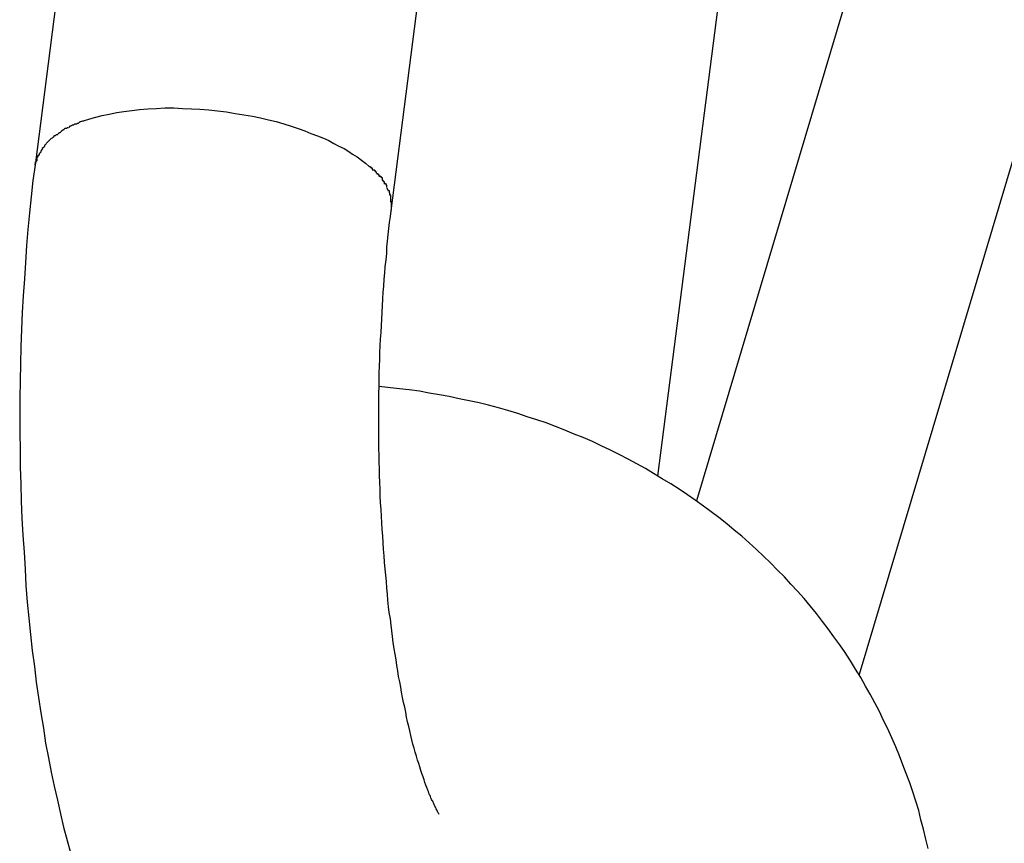
# Model space of a CAD drawing. Extents: x -98 to 98, y -25 to 25.
# Drawn here: x -47 to -47, y -20 to -20 of the extents above; entities that cross this region are included whole.
import ezdxf

# ---------------------------------------------------------------- set-up
doc = ezdxf.new("R2010")
doc.units = 0
doc.layers.get('0').update_dxf_attribs({"linetype": 'CONTINUOUS'})

msp = doc.modelspace()

# ---------------------------------------------------------------- linework, layer by layer
at = {"color": 0}
for points in [[(-45.8944, -17.2732), (-46.7702, -20.2069)], [(-46.9756, -19.8768), (-46.9996, -20.065)], [(-46.9005, -20.0777), (-46.8763, -19.8894)], [(-46.7353, -19.8897), (-46.8155, -20.1585)], [(-46.8262, -20.1516), (-46.8091, -20.018)], [(-46.9861, -20.0527), (-46.9844, -20.0521), (-46.9827, -20.0517), (-46.9809, -20.0512), (-46.979, -20.0508), (-46.9769, -20.0504), (-46.9749, -20.0501), (-46.9727, -20.0498), (-46.9705, -20.0495), (-46.9682, -20.0493), (-46.9658, -20.0492), (-46.9635, -20.0491), (-46.961, -20.0491), (-46.9586, -20.0492), (-46.9561, -20.0493), (-46.9537, -20.0494), (-46.9512, -20.0496), (-46.9488, -20.0499), (-46.9463, -20.0502), (-46.9439, -20.0506), (-46.9415, -20.051), (-46.9391, -20.0514), (-46.9369, -20.0518), (-46.9346, -20.0524), (-46.9325, -20.0529), (-46.9304, -20.0535), (-46.9283, -20.0542), (-46.9264, -20.0548), (-46.9245, -20.0555), (-46.9228, -20.0562), (-46.921, -20.0569), (-46.9193, -20.0575), (-46.9178, -20.0582), (-46.9164, -20.059), (-46.915, -20.0597), (-46.9136, -20.0604), (-46.9123, -20.0612), (-46.9112, -20.062), (-46.9099, -20.0627), (-46.9087, -20.0636), (-46.9076, -20.0645), (-46.9066, -20.0654)], [(-46.986, -20.0528), (-46.986, -20.0528), (-46.986, -20.0528), (-46.986, -20.0528), (-46.986, -20.0528), (-46.9862, -20.0528), (-46.9862, -20.0528), (-46.9864, -20.0528), (-46.9864, -20.0528), (-46.9867, -20.0529), (-46.9867, -20.0529), (-46.9867, -20.0529), (-46.9867, -20.0529), (-46.987, -20.053), (-46.987, -20.053), (-46.9872, -20.053), (-46.9872, -20.053), (-46.9875, -20.0533)], [(-46.986, -20.0528), (-46.986, -20.0528), (-46.986, -20.0528), (-46.986, -20.0528), (-46.986, -20.0528), (-46.9862, -20.0528), (-46.9862, -20.0528), (-46.9864, -20.0528), (-46.9864, -20.0528), (-46.9867, -20.0529), (-46.9867, -20.0529), (-46.9867, -20.0529), (-46.9867, -20.0529), (-46.987, -20.053), (-46.987, -20.053), (-46.9872, -20.053), (-46.9872, -20.053), (-46.9875, -20.0533)], [(-46.9915, -20.0552), (-46.9915, -20.0552), (-46.9915, -20.0552), (-46.9915, -20.0552), (-46.9915, -20.0552), (-46.9917, -20.0552), (-46.9917, -20.0552), (-46.9917, -20.0552), (-46.9917, -20.0552), (-46.992, -20.0554), (-46.992, -20.0554), (-46.992, -20.0554), (-46.992, -20.0554), (-46.9923, -20.0556), (-46.9923, -20.0556), (-46.9923, -20.0556), (-46.9923, -20.0556), (-46.9926, -20.0559)], [(-46.9915, -20.0552), (-46.9915, -20.0552), (-46.9915, -20.0552), (-46.9915, -20.0552), (-46.9915, -20.0552), (-46.9917, -20.0552), (-46.9917, -20.0552), (-46.9917, -20.0552), (-46.9917, -20.0552), (-46.992, -20.0554), (-46.992, -20.0554), (-46.992, -20.0554), (-46.992, -20.0554), (-46.9923, -20.0556), (-46.9923, -20.0556), (-46.9923, -20.0556), (-46.9923, -20.0556), (-46.9926, -20.0559)], [(-46.9903, -20.0546), (-46.9903, -20.0546), (-46.9903, -20.0546), (-46.9903, -20.0546), (-46.9903, -20.0546), (-46.9906, -20.0546), (-46.9906, -20.0546), (-46.9906, -20.0546), (-46.9906, -20.0546), (-46.9909, -20.0548), (-46.9909, -20.0548), (-46.9909, -20.0548), (-46.9909, -20.0548), (-46.9912, -20.0548), (-46.9912, -20.0548), (-46.9913, -20.0548), (-46.9913, -20.0548), (-46.9916, -20.0551)], [(-46.9903, -20.0546), (-46.9903, -20.0546), (-46.9903, -20.0546), (-46.9903, -20.0546), (-46.9903, -20.0546), (-46.9906, -20.0546), (-46.9906, -20.0546), (-46.9906, -20.0546), (-46.9906, -20.0546), (-46.9909, -20.0548), (-46.9909, -20.0548), (-46.9909, -20.0548), (-46.9909, -20.0548), (-46.9912, -20.0548), (-46.9912, -20.0548), (-46.9913, -20.0548), (-46.9913, -20.0548), (-46.9916, -20.0551)], [(-46.9888, -20.0539), (-46.9888, -20.0539), (-46.9888, -20.0539), (-46.9888, -20.0539), (-46.9888, -20.0539), (-46.989, -20.0539), (-46.989, -20.0539), (-46.9892, -20.0539), (-46.9892, -20.0539), (-46.9895, -20.0541), (-46.9895, -20.0541), (-46.9895, -20.0541), (-46.9895, -20.0541), (-46.9898, -20.0542), (-46.9898, -20.0542), (-46.9899, -20.0542), (-46.9899, -20.0542), (-46.9902, -20.0545)], [(-46.9888, -20.0539), (-46.9888, -20.0539), (-46.9888, -20.0539), (-46.9888, -20.0539), (-46.9888, -20.0539), (-46.989, -20.0539), (-46.989, -20.0539), (-46.9892, -20.0539), (-46.9892, -20.0539), (-46.9895, -20.0541), (-46.9895, -20.0541), (-46.9895, -20.0541), (-46.9895, -20.0541), (-46.9898, -20.0542), (-46.9898, -20.0542), (-46.9899, -20.0542), (-46.9899, -20.0542), (-46.9902, -20.0545)], [(-46.9875, -20.0534), (-46.9875, -20.0534), (-46.9875, -20.0534), (-46.9875, -20.0534), (-46.9875, -20.0534), (-46.9877, -20.0534), (-46.9877, -20.0534), (-46.9878, -20.0534), (-46.9878, -20.0534), (-46.9881, -20.0536), (-46.9881, -20.0536), (-46.9881, -20.0536), (-46.9881, -20.0536), (-46.9884, -20.0536), (-46.9884, -20.0536), (-46.9886, -20.0536), (-46.9886, -20.0536), (-46.9889, -20.0539)], [(-46.9875, -20.0534), (-46.9875, -20.0534), (-46.9875, -20.0534), (-46.9875, -20.0534), (-46.9875, -20.0534), (-46.9877, -20.0534), (-46.9877, -20.0534), (-46.9878, -20.0534), (-46.9878, -20.0534), (-46.9881, -20.0536), (-46.9881, -20.0536), (-46.9881, -20.0536), (-46.9881, -20.0536), (-46.9884, -20.0536), (-46.9884, -20.0536), (-46.9886, -20.0536), (-46.9886, -20.0536), (-46.9889, -20.0539)], [(-46.9954, -20.0579), (-46.9954, -20.0579), (-46.9954, -20.0579), (-46.9954, -20.0579), (-46.9954, -20.0579), (-46.9954, -20.0579), (-46.9954, -20.0579), (-46.9954, -20.0579), (-46.9954, -20.0579), (-46.9957, -20.0582), (-46.9957, -20.0582), (-46.9957, -20.0582), (-46.9957, -20.0582), (-46.9959, -20.0583), (-46.9959, -20.0583), (-46.9959, -20.0583), (-46.9959, -20.0583), (-46.9962, -20.0586)], [(-46.9954, -20.0579), (-46.9954, -20.0579), (-46.9954, -20.0579), (-46.9954, -20.0579), (-46.9954, -20.0579), (-46.9954, -20.0579), (-46.9954, -20.0579), (-46.9954, -20.0579), (-46.9954, -20.0579), (-46.9957, -20.0582), (-46.9957, -20.0582), (-46.9957, -20.0582), (-46.9957, -20.0582), (-46.9959, -20.0583), (-46.9959, -20.0583), (-46.9959, -20.0583), (-46.9959, -20.0583), (-46.9962, -20.0586)], [(-46.9945, -20.0572), (-46.9945, -20.0572), (-46.9945, -20.0572), (-46.9945, -20.0572), (-46.9945, -20.0572), (-46.9946, -20.0572), (-46.9946, -20.0572), (-46.9946, -20.0572), (-46.9946, -20.0572), (-46.9949, -20.0575), (-46.9949, -20.0575), (-46.9949, -20.0575), (-46.9949, -20.0575), (-46.9951, -20.0576), (-46.9951, -20.0576), (-46.9951, -20.0576), (-46.9951, -20.0576), (-46.9954, -20.0579)], [(-46.9945, -20.0572), (-46.9945, -20.0572), (-46.9945, -20.0572), (-46.9945, -20.0572), (-46.9945, -20.0572), (-46.9946, -20.0572), (-46.9946, -20.0572), (-46.9946, -20.0572), (-46.9946, -20.0572), (-46.9949, -20.0575), (-46.9949, -20.0575), (-46.9949, -20.0575), (-46.9949, -20.0575), (-46.9951, -20.0576), (-46.9951, -20.0576), (-46.9951, -20.0576), (-46.9951, -20.0576), (-46.9954, -20.0579)], [(-46.9936, -20.0566), (-46.9936, -20.0566), (-46.9936, -20.0566), (-46.9936, -20.0566), (-46.9936, -20.0566), (-46.9937, -20.0566), (-46.9937, -20.0566), (-46.9937, -20.0566), (-46.9937, -20.0566), (-46.994, -20.0569), (-46.994, -20.0569), (-46.994, -20.0569), (-46.994, -20.0569), (-46.9943, -20.0569), (-46.9943, -20.0569), (-46.9943, -20.0569), (-46.9943, -20.0569), (-46.9946, -20.0572)], [(-46.9936, -20.0566), (-46.9936, -20.0566), (-46.9936, -20.0566), (-46.9936, -20.0566), (-46.9936, -20.0566), (-46.9937, -20.0566), (-46.9937, -20.0566), (-46.9937, -20.0566), (-46.9937, -20.0566), (-46.994, -20.0569), (-46.994, -20.0569), (-46.994, -20.0569), (-46.994, -20.0569), (-46.9943, -20.0569), (-46.9943, -20.0569), (-46.9943, -20.0569), (-46.9943, -20.0569), (-46.9946, -20.0572)], [(-46.9926, -20.056), (-46.9926, -20.056), (-46.9926, -20.056), (-46.9926, -20.056), (-46.9926, -20.056), (-46.9928, -20.056), (-46.9928, -20.056), (-46.9928, -20.056), (-46.9928, -20.056), (-46.9931, -20.0562), (-46.9931, -20.0562), (-46.9931, -20.0562), (-46.9931, -20.0562), (-46.9933, -20.0564), (-46.9933, -20.0564), (-46.9933, -20.0564), (-46.9933, -20.0564), (-46.9936, -20.0567)], [(-46.9926, -20.056), (-46.9926, -20.056), (-46.9926, -20.056), (-46.9926, -20.056), (-46.9926, -20.056), (-46.9928, -20.056), (-46.9928, -20.056), (-46.9928, -20.056), (-46.9928, -20.056), (-46.9931, -20.0562), (-46.9931, -20.0562), (-46.9931, -20.0562), (-46.9931, -20.0562), (-46.9933, -20.0564), (-46.9933, -20.0564), (-46.9933, -20.0564), (-46.9933, -20.0564), (-46.9936, -20.0567)], [(-46.9979, -20.0609), (-46.9979, -20.0609), (-46.9979, -20.0609), (-46.9979, -20.0609), (-46.9979, -20.0609), (-46.9979, -20.0609), (-46.9979, -20.0609), (-46.9979, -20.0609), (-46.9979, -20.0609), (-46.998, -20.0612), (-46.998, -20.0612), (-46.998, -20.0612), (-46.998, -20.0612), (-46.998, -20.0614), (-46.998, -20.0614), (-46.998, -20.0614), (-46.998, -20.0614), (-46.9983, -20.0617)], [(-46.9979, -20.0609), (-46.9979, -20.0609), (-46.9979, -20.0609), (-46.9979, -20.0609), (-46.9979, -20.0609), (-46.9979, -20.0609), (-46.9979, -20.0609), (-46.9979, -20.0609), (-46.9979, -20.0609), (-46.998, -20.0612), (-46.998, -20.0612), (-46.998, -20.0612), (-46.998, -20.0612), (-46.998, -20.0614), (-46.998, -20.0614), (-46.998, -20.0614), (-46.998, -20.0614), (-46.9983, -20.0617)], [(-46.9973, -20.0601), (-46.9973, -20.0601), (-46.9973, -20.0601), (-46.9973, -20.0601), (-46.9973, -20.0601), (-46.9973, -20.0601), (-46.9973, -20.0601), (-46.9973, -20.0601), (-46.9973, -20.0601), (-46.9976, -20.0604), (-46.9976, -20.0604), (-46.9976, -20.0604), (-46.9976, -20.0604), (-46.9976, -20.0606), (-46.9976, -20.0606), (-46.9976, -20.0606), (-46.9976, -20.0606), (-46.9979, -20.0609)], [(-46.9973, -20.0601), (-46.9973, -20.0601), (-46.9973, -20.0601), (-46.9973, -20.0601), (-46.9973, -20.0601), (-46.9973, -20.0601), (-46.9973, -20.0601), (-46.9973, -20.0601), (-46.9973, -20.0601), (-46.9976, -20.0604), (-46.9976, -20.0604), (-46.9976, -20.0604), (-46.9976, -20.0604), (-46.9976, -20.0606), (-46.9976, -20.0606), (-46.9976, -20.0606), (-46.9976, -20.0606), (-46.9979, -20.0609)], [(-46.9969, -20.0593), (-46.9969, -20.0593), (-46.9969, -20.0593), (-46.9969, -20.0593), (-46.9969, -20.0593), (-46.9969, -20.0593), (-46.9969, -20.0593), (-46.9969, -20.0593), (-46.9969, -20.0593), (-46.997, -20.0596), (-46.997, -20.0596), (-46.997, -20.0596), (-46.997, -20.0596), (-46.997, -20.0598), (-46.997, -20.0598), (-46.997, -20.0598), (-46.997, -20.0598), (-46.9973, -20.0601)], [(-46.9969, -20.0593), (-46.9969, -20.0593), (-46.9969, -20.0593), (-46.9969, -20.0593), (-46.9969, -20.0593), (-46.9969, -20.0593), (-46.9969, -20.0593), (-46.9969, -20.0593), (-46.9969, -20.0593), (-46.997, -20.0596), (-46.997, -20.0596), (-46.997, -20.0596), (-46.997, -20.0596), (-46.997, -20.0598), (-46.997, -20.0598), (-46.997, -20.0598), (-46.997, -20.0598), (-46.9973, -20.0601)], [(-46.9962, -20.0586), (-46.9962, -20.0586), (-46.9962, -20.0586), (-46.9962, -20.0586), (-46.9962, -20.0586), (-46.9962, -20.0586), (-46.9962, -20.0586), (-46.9962, -20.0586), (-46.9962, -20.0586), (-46.9964, -20.0589), (-46.9964, -20.0589), (-46.9964, -20.0589), (-46.9964, -20.0589), (-46.9965, -20.0591), (-46.9965, -20.0591), (-46.9965, -20.0591), (-46.9965, -20.0591), (-46.9968, -20.0594)], [(-46.9962, -20.0586), (-46.9962, -20.0586), (-46.9962, -20.0586), (-46.9962, -20.0586), (-46.9962, -20.0586), (-46.9962, -20.0586), (-46.9962, -20.0586), (-46.9962, -20.0586), (-46.9962, -20.0586), (-46.9964, -20.0589), (-46.9964, -20.0589), (-46.9964, -20.0589), (-46.9964, -20.0589), (-46.9965, -20.0591), (-46.9965, -20.0591), (-46.9965, -20.0591), (-46.9965, -20.0591), (-46.9968, -20.0594)], [(-46.9991, -20.0632), (-46.9991, -20.0632), (-46.9991, -20.0632), (-46.9991, -20.0632), (-46.9991, -20.0632), (-46.9991, -20.0632), (-46.9991, -20.0632), (-46.9991, -20.0632), (-46.9991, -20.0632), (-46.9991, -20.0635), (-46.9991, -20.0635), (-46.9991, -20.0635), (-46.9991, -20.0635), (-46.9991, -20.0638), (-46.9991, -20.0638), (-46.9991, -20.0638), (-46.9991, -20.0638), (-46.9994, -20.0641)], [(-46.9991, -20.0632), (-46.9991, -20.0632), (-46.9991, -20.0632), (-46.9991, -20.0632), (-46.9991, -20.0632), (-46.9991, -20.0632), (-46.9991, -20.0632), (-46.9991, -20.0632), (-46.9991, -20.0632), (-46.9991, -20.0635), (-46.9991, -20.0635), (-46.9991, -20.0635), (-46.9991, -20.0635), (-46.9991, -20.0638), (-46.9991, -20.0638), (-46.9991, -20.0638), (-46.9991, -20.0638), (-46.9994, -20.0641)], [(-46.9988, -20.0623), (-46.9988, -20.0623), (-46.9988, -20.0623), (-46.9988, -20.0623), (-46.9988, -20.0623), (-46.9988, -20.0623), (-46.9988, -20.0623), (-46.9988, -20.0623), (-46.9988, -20.0623), (-46.9989, -20.0626), (-46.9989, -20.0626), (-46.9989, -20.0626), (-46.9989, -20.0626), (-46.9989, -20.0628), (-46.9989, -20.0628), (-46.9989, -20.0628), (-46.9989, -20.0628), (-46.9992, -20.0631)], [(-46.9988, -20.0623), (-46.9988, -20.0623), (-46.9988, -20.0623), (-46.9988, -20.0623), (-46.9988, -20.0623), (-46.9988, -20.0623), (-46.9988, -20.0623), (-46.9988, -20.0623), (-46.9988, -20.0623), (-46.9989, -20.0626), (-46.9989, -20.0626), (-46.9989, -20.0626), (-46.9989, -20.0626), (-46.9989, -20.0628), (-46.9989, -20.0628), (-46.9989, -20.0628), (-46.9989, -20.0628), (-46.9992, -20.0631)], [(-46.9984, -20.0617), (-46.9984, -20.0617), (-46.9984, -20.0617), (-46.9984, -20.0617), (-46.9984, -20.0617), (-46.9984, -20.0617), (-46.9984, -20.0617), (-46.9984, -20.0617), (-46.9984, -20.0617), (-46.9985, -20.062), (-46.9985, -20.062), (-46.9985, -20.062), (-46.9985, -20.062), (-46.9985, -20.0621), (-46.9985, -20.0621), (-46.9985, -20.0621), (-46.9985, -20.0621), (-46.9988, -20.0624)], [(-46.9984, -20.0617), (-46.9984, -20.0617), (-46.9984, -20.0617), (-46.9984, -20.0617), (-46.9984, -20.0617), (-46.9984, -20.0617), (-46.9984, -20.0617), (-46.9984, -20.0617), (-46.9984, -20.0617), (-46.9985, -20.062), (-46.9985, -20.062), (-46.9985, -20.062), (-46.9985, -20.062), (-46.9985, -20.0621), (-46.9985, -20.0621), (-46.9985, -20.0621), (-46.9985, -20.0621), (-46.9988, -20.0624)], [(-46.9996, -20.065), (-47.0002, -20.0693), (-47.0007, -20.0738), (-47.0012, -20.0783), (-47.0016, -20.0829), (-47.002, -20.0874), (-47.0023, -20.0921), (-47.0026, -20.0967), (-47.0029, -20.1014), (-47.0032, -20.1061), (-47.0034, -20.1108), (-47.0036, -20.1155), (-47.0037, -20.1204), (-47.0038, -20.1251), (-47.0039, -20.1299), (-47.0039, -20.1347), (-47.0039, -20.1395), (-47.0038, -20.1443), (-47.0038, -20.1491), (-47.0036, -20.1538), (-47.0035, -20.1586), (-47.0033, -20.1633), (-47.003, -20.1681), (-47.0027, -20.1728), (-47.0024, -20.1775), (-47.0022, -20.1821), (-47.0018, -20.1867), (-47.0014, -20.1912), (-47.0009, -20.1957), (-47.0004, -20.2002), (-46.9998, -20.2047), (-46.9993, -20.209), (-46.9987, -20.2133), (-46.998, -20.2176), (-46.9973, -20.2218), (-46.9967, -20.226), (-46.9959, -20.2301), (-46.9951, -20.2341), (-46.9943, -20.238), (-46.9934, -20.2419), (-46.9925, -20.2457), (-46.9917, -20.2494), (-46.9907, -20.2531), (-46.9897, -20.2568)], [(-46.9996, -20.065), (-46.9995, -20.0641)], [(-46.9056, -20.0665), (-46.9056, -20.0665), (-46.9056, -20.0662), (-46.9056, -20.0662), (-46.9056, -20.0662), (-46.9057, -20.0662), (-46.9057, -20.0659), (-46.9057, -20.0659), (-46.9057, -20.0659), (-46.906, -20.0659), (-46.906, -20.0656), (-46.906, -20.0656), (-46.906, -20.0656), (-46.9063, -20.0656), (-46.9063, -20.0655), (-46.9063, -20.0655), (-46.9063, -20.0655), (-46.9066, -20.0655)], [(-46.9056, -20.0665), (-46.9056, -20.0665), (-46.9056, -20.0662), (-46.9056, -20.0662), (-46.9056, -20.0662), (-46.9057, -20.0662), (-46.9057, -20.0659), (-46.9057, -20.0659), (-46.9057, -20.0659), (-46.906, -20.0659), (-46.906, -20.0656), (-46.906, -20.0656), (-46.906, -20.0656), (-46.9063, -20.0656), (-46.9063, -20.0655), (-46.9063, -20.0655), (-46.9063, -20.0655), (-46.9066, -20.0655)], [(-46.9046, -20.0673), (-46.9046, -20.0673), (-46.9046, -20.067), (-46.9046, -20.067), (-46.9046, -20.067), (-46.9047, -20.067), (-46.9047, -20.0667), (-46.9047, -20.0667), (-46.9047, -20.0667), (-46.905, -20.0667), (-46.905, -20.0664), (-46.905, -20.0664), (-46.905, -20.0664), (-46.9052, -20.0664), (-46.9052, -20.0664), (-46.9052, -20.0664), (-46.9052, -20.0664), (-46.9055, -20.0664)], [(-46.9046, -20.0673), (-46.9046, -20.0673), (-46.9046, -20.067), (-46.9046, -20.067), (-46.9046, -20.067), (-46.9047, -20.067), (-46.9047, -20.0667), (-46.9047, -20.0667), (-46.9047, -20.0667), (-46.905, -20.0667), (-46.905, -20.0664), (-46.905, -20.0664), (-46.905, -20.0664), (-46.9052, -20.0664), (-46.9052, -20.0664), (-46.9052, -20.0664), (-46.9052, -20.0664), (-46.9055, -20.0664)], [(-46.9037, -20.0683), (-46.9037, -20.0683), (-46.9037, -20.068), (-46.9037, -20.068), (-46.9037, -20.068), (-46.9038, -20.068), (-46.9038, -20.0677), (-46.9038, -20.0677), (-46.9038, -20.0677), (-46.9041, -20.0677), (-46.9041, -20.0674), (-46.9041, -20.0674), (-46.9041, -20.0674), (-46.9043, -20.0674), (-46.9043, -20.0674), (-46.9043, -20.0674), (-46.9043, -20.0674), (-46.9046, -20.0674)], [(-46.9037, -20.0683), (-46.9037, -20.0683), (-46.9037, -20.068), (-46.9037, -20.068), (-46.9037, -20.068), (-46.9038, -20.068), (-46.9038, -20.0677), (-46.9038, -20.0677), (-46.9038, -20.0677), (-46.9041, -20.0677), (-46.9041, -20.0674), (-46.9041, -20.0674), (-46.9041, -20.0674), (-46.9043, -20.0674), (-46.9043, -20.0674), (-46.9043, -20.0674), (-46.9043, -20.0674), (-46.9046, -20.0674)], [(-46.9029, -20.0692), (-46.9029, -20.0692), (-46.9029, -20.0689), (-46.9029, -20.0689), (-46.9029, -20.0689), (-46.9029, -20.0689), (-46.9029, -20.0686), (-46.9029, -20.0686), (-46.9029, -20.0686), (-46.9032, -20.0686), (-46.9032, -20.0683), (-46.9032, -20.0683), (-46.9032, -20.0683), (-46.9034, -20.0683), (-46.9034, -20.0681), (-46.9034, -20.0681), (-46.9034, -20.0681), (-46.9037, -20.0681)], [(-46.9029, -20.0692), (-46.9029, -20.0692), (-46.9029, -20.0689), (-46.9029, -20.0689), (-46.9029, -20.0689), (-46.9029, -20.0689), (-46.9029, -20.0686), (-46.9029, -20.0686), (-46.9029, -20.0686), (-46.9032, -20.0686), (-46.9032, -20.0683), (-46.9032, -20.0683), (-46.9032, -20.0683), (-46.9034, -20.0683), (-46.9034, -20.0681), (-46.9034, -20.0681), (-46.9034, -20.0681), (-46.9037, -20.0681)], [(-46.9023, -20.0703), (-46.9023, -20.0703), (-46.9023, -20.07), (-46.9023, -20.07), (-46.9023, -20.07), (-46.9023, -20.07), (-46.9023, -20.0697), (-46.9023, -20.0697), (-46.9023, -20.0697), (-46.9026, -20.0697), (-46.9026, -20.0694), (-46.9026, -20.0694), (-46.9026, -20.0694), (-46.9027, -20.0694), (-46.9027, -20.0693), (-46.9027, -20.0693), (-46.9027, -20.0693), (-46.903, -20.0693)], [(-46.9023, -20.0703), (-46.9023, -20.0703), (-46.9023, -20.07), (-46.9023, -20.07), (-46.9023, -20.07), (-46.9023, -20.07), (-46.9023, -20.0697), (-46.9023, -20.0697), (-46.9023, -20.0697), (-46.9026, -20.0697), (-46.9026, -20.0694), (-46.9026, -20.0694), (-46.9026, -20.0694), (-46.9027, -20.0694), (-46.9027, -20.0693), (-46.9027, -20.0693), (-46.9027, -20.0693), (-46.903, -20.0693)], [(-46.9017, -20.0712), (-46.9017, -20.0712), (-46.9017, -20.0709), (-46.9017, -20.0709), (-46.9017, -20.0709), (-46.9017, -20.0709), (-46.9017, -20.0706), (-46.9017, -20.0706), (-46.9017, -20.0706), (-46.9019, -20.0706), (-46.9019, -20.0703), (-46.9019, -20.0703), (-46.9019, -20.0703), (-46.9019, -20.0703), (-46.9019, -20.0702), (-46.9019, -20.0702), (-46.9019, -20.0702), (-46.9022, -20.0702)], [(-46.9017, -20.0712), (-46.9017, -20.0712), (-46.9017, -20.0709), (-46.9017, -20.0709), (-46.9017, -20.0709), (-46.9017, -20.0709), (-46.9017, -20.0706), (-46.9017, -20.0706), (-46.9017, -20.0706), (-46.9019, -20.0706), (-46.9019, -20.0703), (-46.9019, -20.0703), (-46.9019, -20.0703), (-46.9019, -20.0703), (-46.9019, -20.0702), (-46.9019, -20.0702), (-46.9019, -20.0702), (-46.9022, -20.0702)], [(-46.9017, -20.0713), (-46.9013, -20.0722)], [(-46.9008, -20.0733), (-46.9008, -20.0733), (-46.9008, -20.073), (-46.9008, -20.073), (-46.9008, -20.073), (-46.9008, -20.073), (-46.9008, -20.0727), (-46.9008, -20.0727), (-46.9008, -20.0727), (-46.9009, -20.0727), (-46.9009, -20.0724), (-46.9009, -20.0724), (-46.9009, -20.0724), (-46.9009, -20.0724), (-46.9009, -20.0722), (-46.9009, -20.0722), (-46.9009, -20.0722), (-46.9012, -20.0722)], [(-46.9008, -20.0733), (-46.9008, -20.0733), (-46.9008, -20.073), (-46.9008, -20.073), (-46.9008, -20.073), (-46.9008, -20.073), (-46.9008, -20.0727), (-46.9008, -20.0727), (-46.9008, -20.0727), (-46.9009, -20.0727), (-46.9009, -20.0724), (-46.9009, -20.0724), (-46.9009, -20.0724), (-46.9009, -20.0724), (-46.9009, -20.0722), (-46.9009, -20.0722), (-46.9009, -20.0722), (-46.9012, -20.0722)], [(-46.9006, -20.0753), (-46.9006, -20.0753), (-46.9006, -20.075), (-46.9006, -20.075), (-46.9006, -20.0747), (-46.9006, -20.0747), (-46.9006, -20.0744), (-46.9006, -20.0744), (-46.9006, -20.0743), (-46.9006, -20.0743), (-46.9006, -20.074), (-46.9006, -20.074), (-46.9006, -20.0737), (-46.9006, -20.0737), (-46.9006, -20.0734), (-46.9006, -20.0734), (-46.9006, -20.0734), (-46.9009, -20.0734)], [(-46.9006, -20.0753), (-46.9006, -20.0753), (-46.9006, -20.075), (-46.9006, -20.075), (-46.9006, -20.0747), (-46.9006, -20.0747), (-46.9006, -20.0744), (-46.9006, -20.0744), (-46.9006, -20.0743), (-46.9006, -20.0743), (-46.9006, -20.074), (-46.9006, -20.074), (-46.9006, -20.0737), (-46.9006, -20.0737), (-46.9006, -20.0734), (-46.9006, -20.0734), (-46.9006, -20.0734), (-46.9009, -20.0734)], [(-46.9004, -20.0776), (-46.9004, -20.0776), (-46.9004, -20.0773), (-46.9004, -20.0772), (-46.9004, -20.0769), (-46.9004, -20.0769), (-46.9004, -20.0766), (-46.9004, -20.0766), (-46.9004, -20.0763), (-46.9004, -20.0763), (-46.9004, -20.076), (-46.9004, -20.076), (-46.9004, -20.0757), (-46.9004, -20.0757), (-46.9004, -20.0754), (-46.9004, -20.0754), (-46.9004, -20.0752), (-46.9006, -20.0752)], [(-46.9004, -20.0776), (-46.9004, -20.0776), (-46.9004, -20.0773), (-46.9004, -20.0772), (-46.9004, -20.0769), (-46.9004, -20.0769), (-46.9004, -20.0766), (-46.9004, -20.0766), (-46.9004, -20.0763), (-46.9004, -20.0763), (-46.9004, -20.076), (-46.9004, -20.076), (-46.9004, -20.0757), (-46.9004, -20.0757), (-46.9004, -20.0754), (-46.9004, -20.0754), (-46.9004, -20.0752), (-46.9006, -20.0752)], [(-46.8905, -20.2384), (-46.8908, -20.2377), (-46.8911, -20.237), (-46.8913, -20.2362), (-46.8916, -20.2354), (-46.8919, -20.2345), (-46.8922, -20.2336), (-46.8925, -20.2326), (-46.8928, -20.2317), (-46.8931, -20.2307), (-46.8934, -20.2296), (-46.8938, -20.2285), (-46.8941, -20.2274), (-46.8944, -20.2263), (-46.8947, -20.2251), (-46.895, -20.2239), (-46.8953, -20.2226), (-46.8956, -20.2214), (-46.8959, -20.2201), (-46.8962, -20.2188), (-46.8964, -20.2174), (-46.8967, -20.216), (-46.897, -20.2147), (-46.8973, -20.2133), (-46.8976, -20.2118), (-46.8978, -20.2104), (-46.8981, -20.2089), (-46.8984, -20.2074), (-46.8986, -20.2059), (-46.8989, -20.2044), (-46.8991, -20.2028), (-46.8994, -20.2012), (-46.8996, -20.1997), (-46.8999, -20.198), (-46.9001, -20.1963), (-46.9003, -20.1947), (-46.9005, -20.1931), (-46.9007, -20.1914), (-46.901, -20.1896), (-46.9012, -20.188), (-46.9014, -20.1862), (-46.9015, -20.1845), (-46.9017, -20.1828), (-46.9018, -20.181), (-46.902, -20.1792), (-46.9021, -20.1775), (-46.9023, -20.1756), (-46.9024, -20.1738), (-46.9026, -20.172), (-46.9027, -20.1702), (-46.9028, -20.1683), (-46.903, -20.1665), (-46.9031, -20.1646), (-46.9032, -20.1628), (-46.9033, -20.1609), (-46.9034, -20.159), (-46.9035, -20.1572), (-46.9035, -20.1553), (-46.9036, -20.1534), (-46.9037, -20.1515), (-46.9037, -20.1496), (-46.9038, -20.1477), (-46.9038, -20.1458), (-46.9039, -20.1439), (-46.9039, -20.1419), (-46.9039, -20.1401), (-46.9039, -20.1381), (-46.9039, -20.1363), (-46.9039, -20.1344), (-46.9039, -20.1324), (-46.9039, -20.1306), (-46.9039, -20.1286), (-46.9038, -20.1267), (-46.9038, -20.1248), (-46.9038, -20.1229), (-46.9037, -20.121), (-46.9036, -20.1191), (-46.9036, -20.1172), (-46.9035, -20.1153), (-46.9034, -20.1135), (-46.9033, -20.1116), (-46.9032, -20.1097), (-46.9031, -20.1079), (-46.903, -20.106), (-46.9029, -20.1042), (-46.9028, -20.1023), (-46.9027, -20.1004), (-46.9025, -20.0987), (-46.9024, -20.0968), (-46.9022, -20.095), (-46.9021, -20.0933), (-46.9019, -20.0914), (-46.9017, -20.0896), (-46.9017, -20.0879), (-46.9015, -20.0862), (-46.9013, -20.0844), (-46.9011, -20.0827), (-46.9009, -20.081), (-46.9007, -20.0793), (-46.9005, -20.0777)], [(-46.751, -20.2553), (-46.7516, -20.2527), (-46.7523, -20.25), (-46.753, -20.2474), (-46.7536, -20.2448), (-46.7544, -20.2422), (-46.7552, -20.2396), (-46.7561, -20.2371), (-46.7571, -20.2345), (-46.758, -20.232), (-46.7589, -20.2295), (-46.76, -20.227), (-46.7611, -20.2245), (-46.7622, -20.222), (-46.7634, -20.2197), (-46.7645, -20.2172), (-46.7658, -20.2148), (-46.7671, -20.2124), (-46.7684, -20.2101), (-46.7697, -20.2077), (-46.7712, -20.2054), (-46.7726, -20.2031), (-46.7741, -20.2008), (-46.7756, -20.1986), (-46.7772, -20.1964), (-46.7788, -20.1942), (-46.7804, -20.1921), (-46.7821, -20.1899), (-46.7838, -20.1878), (-46.7855, -20.1857), (-46.7873, -20.1837), (-46.7892, -20.1817), (-46.791, -20.1797), (-46.7929, -20.1778), (-46.7949, -20.1758), (-46.7968, -20.1739), (-46.7988, -20.1721), (-46.8008, -20.1702), (-46.8028, -20.1684), (-46.805, -20.1667), (-46.807, -20.1649), (-46.8092, -20.1632), (-46.8114, -20.1616), (-46.8135, -20.16), (-46.8158, -20.1583), (-46.818, -20.1568), (-46.8203, -20.1553), (-46.8226, -20.1538), (-46.825, -20.1524), (-46.8274, -20.1509), (-46.8297, -20.1495), (-46.8321, -20.1482), (-46.8345, -20.1469), (-46.837, -20.1456), (-46.8394, -20.1444), (-46.842, -20.1432), (-46.8444, -20.142), (-46.847, -20.1409), (-46.8495, -20.1399), (-46.8521, -20.1388), (-46.8547, -20.1378), (-46.8573, -20.1368), (-46.8599, -20.136), (-46.8626, -20.1351), (-46.8652, -20.1342), (-46.868, -20.1334), (-46.8706, -20.1326), (-46.8734, -20.1319), (-46.876, -20.1312), (-46.8788, -20.1307), (-46.8815, -20.1301), (-46.8843, -20.1295), (-46.887, -20.129), (-46.8899, -20.1285), (-46.8926, -20.128), (-46.8955, -20.1276), (-46.8982, -20.1273), (-46.9039, -20.1267)], [(-46.8871, -20.2459), (-46.8872, -20.2457), (-46.8873, -20.2455), (-46.8875, -20.2453), (-46.8876, -20.245), (-46.8877, -20.2448), (-46.8878, -20.2446), (-46.8879, -20.2443), (-46.888, -20.2441), (-46.8881, -20.2438), (-46.8883, -20.2436), (-46.8884, -20.2434), (-46.8885, -20.2431), (-46.8886, -20.2429), (-46.8887, -20.2426), (-46.8888, -20.2424), (-46.8889, -20.2422), (-46.8891, -20.242), (-46.8892, -20.2417), (-46.8893, -20.2414), (-46.8894, -20.2412), (-46.8895, -20.2409), (-46.8896, -20.2406), (-46.8898, -20.2404), (-46.8899, -20.2401), (-46.89, -20.2399), (-46.8901, -20.2395), (-46.8903, -20.2391), (-46.8905, -20.2384)]]:
    msp.add_lwpolyline(points, dxfattribs=at)

doc.saveas('drawing.dxf')
